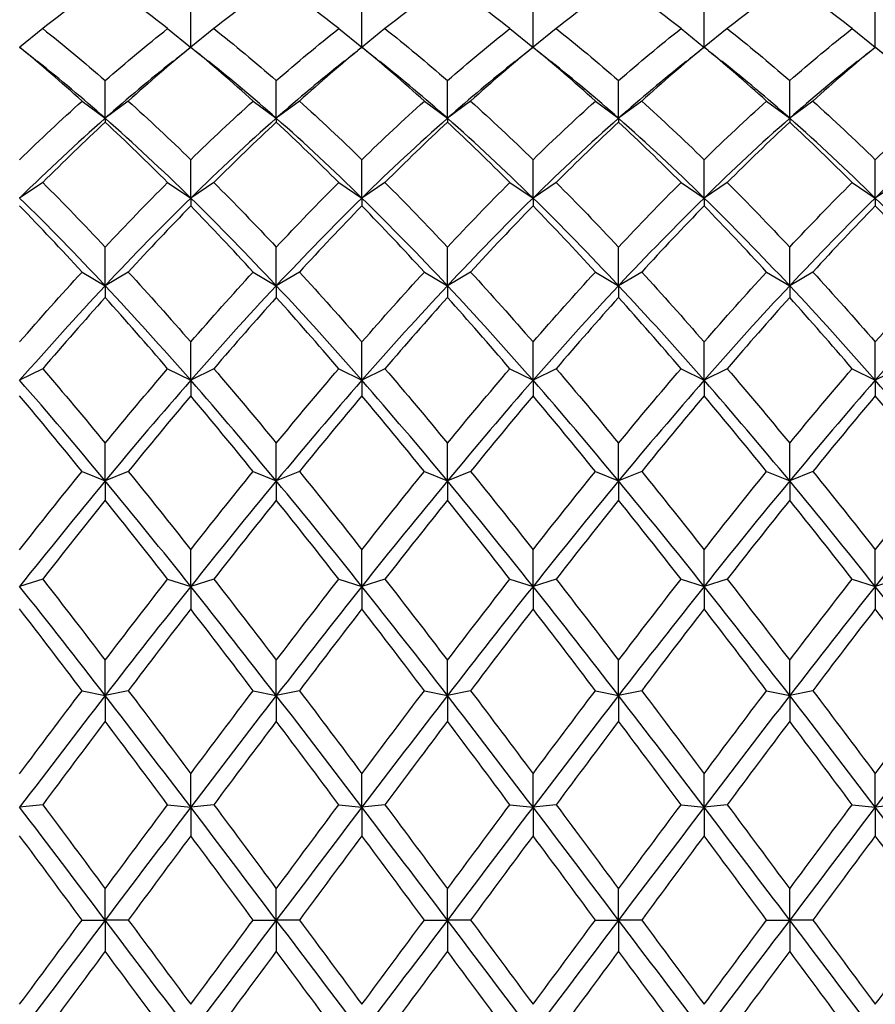
# Model space of a CAD drawing. Units: millimetres. Extents: x 19 to 722, y 20 to 505.
# Drawn here: x 553 to 561, y 344 to 354 of the extents above; entities that cross this region are included whole.
import ezdxf

# ---------------------------------------------------------------- set-up
doc = ezdxf.new("R2010")
doc.units = ezdxf.units.MM
doc.header["$LTSCALE"] = 2.5
doc.layers.add('Dimension (ISO)', color=7, linetype='Continuous', lineweight=18, true_color=0x00003f)
doc.layers.add('Visible (ISO)', color=7, linetype='Continuous', lineweight=25, true_color=0x00003f)
doc.styles.add('Samuel Heath (ISO)', font='tahoma.ttf')
doc.dimstyles.new('Samuel Heath (ISO)', dxfattribs={"dimscale": 2.5, "dimtxt": 3, "dimasz": 2.5, "dimexe": 1, "dimexo": 1.5, "dimgap": 0.762, "dimtad": 0, "dimtih": 1, "dimtoh": 1, "dimzin": 0, "dimdsep": 46, "dimtxsty": 'Samuel Heath (ISO)', "dimcen": 0.09, "dimdle": 10, "dimclrd": 256, "dimclre": 256, "dimclrt": 256, "dimazin": 0, "dimtfac": 1, "dimtmove": 0, "dimatfit": 3, "dimfxl": 1, "dimtolj": 1, "dimtzin": 0, "dimlwd": 15, "dimlwe": 15, "dimarcsym": 0})

# ---------------------------------------------------------------- blocks, each defined once
blk = doc.blocks.new('*D11')
at = {"layer": 'Defpoints', "color": 0, "transparency": 16777216}
for p in [(470.2919, 389.0639), (594.2919, 335.1239), (594.2919, 314.0902)]:
    blk.add_point(p, dxfattribs=at)
at = {"layer": 'Dimension (ISO)', "color": 176, "lineweight": 15, "true_color": 0x000080, "transparency": 16777216}
for p, q in [((470.2919, 385.3139), (470.2919, 311.5902)), ((594.2919, 331.3739), (594.2919, 311.5902)), ((476.5419, 314.0902), (513.3444, 314.0902)), ((588.0419, 314.0902), (551.2393, 314.0902))]:
    blk.add_line(p, q, dxfattribs=at)
at = {"layer": 'Dimension (ISO)', "color": 176, "true_color": 0x000080, "transparency": 16777216}
for points in [[(476.5419, 315.1319), (476.5419, 313.0486), (470.2919, 314.0902)], [(588.0419, 315.1319), (588.0419, 313.0486), (594.2919, 314.0902)]]:
    blk.add_solid(points, dxfattribs=at)
at = {"layer": 'Dimension (ISO)', "color": 176, "lineweight": 18, "true_color": 0x000080, "transparency": 16777216, "char_height": 7.5, "attachment_point": 2, "style": 'Samuel Heath (ISO)'}
for s, insert in [('\\A1; 124.00', (532.2919, 323.8075)), ('\\A1;[4{\\H0.7000x;\\S7/8;}]', (532.2919, 312.1852))]:
    blk.add_mtext(s, dxfattribs=dict(at, insert=insert))

msp = doc.modelspace()

# ---------------------------------------------------------------- linework, layer by layer
at = {"layer": 'Visible (ISO)'}
for p, q in [((554.7919, 353.4594), (554.7919, 353.8139)), ((556.4585, 353.4594), (556.4585, 353.8139)), ((558.1252, 353.4594), (558.1252, 353.8139)), ((559.7919, 353.4594), (559.7919, 353.8139)), ((561.4585, 353.4594), (561.4585, 353.8139)), ((553.3502, 353.6394), (553.1267, 353.4582)), ((554.5669, 353.6394), (554.7904, 353.4582)), ((555.0169, 353.6394), (554.7933, 353.4582)), ((556.2335, 353.6394), (556.4571, 353.4582)), ((556.6835, 353.6394), (556.46, 353.4582)), ((557.9002, 353.6394), (558.1237, 353.4582)), ((558.3502, 353.6394), (558.1267, 353.4582)), ((559.5669, 353.6394), (559.7904, 353.4582)), ((560.0169, 353.6394), (559.7933, 353.4582)), ((561.2335, 353.6394), (561.4571, 353.4582)), ((554.7919, 353.4594), (554.7919, 353.458)), ((556.4585, 353.4594), (556.4585, 353.458)), ((558.1252, 353.4594), (558.1252, 353.458)), ((559.7919, 353.4594), (559.7919, 353.458)), ((561.4585, 353.4594), (561.4585, 353.458)), ((553.9585, 352.7662), (553.9585, 353.1334)), ((555.6252, 352.7662), (555.6252, 353.1334)), ((557.2919, 352.7662), (557.2919, 353.1334)), ((558.9585, 352.7662), (558.9585, 353.1334)), ((560.6252, 352.7662), (560.6252, 353.1334)), ((553.7335, 352.9339), (553.9585, 352.7662)), ((554.1835, 352.9339), (553.9585, 352.7662)), ((555.4002, 352.9339), (555.6252, 352.7662)), ((555.8502, 352.9339), (555.6252, 352.7662)), ((557.0669, 352.9339), (557.2919, 352.7662)), ((557.5169, 352.9339), (557.2919, 352.7662)), ((558.7335, 352.9339), (558.9585, 352.7662)), ((559.1835, 352.9339), (558.9585, 352.7662)), ((560.4002, 352.9339), (560.6252, 352.7662)), ((560.8502, 352.9339), (560.6252, 352.7662)), ((553.9585, 352.7662), (553.9585, 352.728)), ((555.6252, 352.7662), (555.6252, 352.728)), ((557.2919, 352.7662), (557.2919, 352.728)), ((558.9585, 352.7662), (558.9585, 352.728)), ((560.6252, 352.7662), (560.6252, 352.728)), ((554.7919, 351.9895), (554.7919, 352.363)), ((556.4585, 351.9895), (556.4585, 352.363)), ((558.1252, 351.9895), (558.1252, 352.363)), ((559.7919, 351.9895), (559.7919, 352.363)), ((561.4585, 351.9895), (561.4585, 352.363)), ((553.3502, 352.1406), (553.1252, 351.9895)), ((554.5669, 352.1406), (554.7919, 351.9895)), ((555.0169, 352.1406), (554.7919, 351.9895)), ((556.2335, 352.1406), (556.4585, 351.9895)), ((556.6835, 352.1406), (556.4585, 351.9895)), ((557.9002, 352.1406), (558.1252, 351.9895)), ((558.3502, 352.1406), (558.1252, 351.9895)), ((559.5669, 352.1406), (559.7919, 351.9895)), ((560.0169, 352.1406), (559.7919, 351.9895)), ((561.2335, 352.1406), (561.4585, 351.9895)), ((561.6835, 352.1406), (561.4585, 351.9895)), ((554.7919, 351.9895), (554.7919, 351.9125)), ((556.4585, 351.9895), (556.4585, 351.9125)), ((558.1252, 351.9895), (558.1252, 351.9125)), ((559.7919, 351.9895), (559.7919, 351.9125)), ((561.4585, 351.9895), (561.4585, 351.9125)), ((553.9585, 351.1354), (553.9585, 351.511)), ((555.6252, 351.1354), (555.6252, 351.511)), ((557.2919, 351.1354), (557.2919, 351.511)), ((558.9585, 351.1354), (558.9585, 351.511)), ((560.6252, 351.1354), (560.6252, 351.511)), ((553.7335, 351.2682), (553.9585, 351.1354)), ((554.1835, 351.2682), (553.9585, 351.1354)), ((555.4002, 351.2682), (555.6252, 351.1354)), ((555.8502, 351.2682), (555.6252, 351.1354)), ((557.0669, 351.2682), (557.2919, 351.1354)), ((557.5169, 351.2682), (557.2919, 351.1354)), ((558.7335, 351.2682), (558.9585, 351.1354)), ((559.1835, 351.2682), (558.9585, 351.1354)), ((560.4002, 351.2682), (560.6252, 351.1354)), ((560.8502, 351.2682), (560.6252, 351.1354)), ((553.9585, 351.1354), (553.9585, 351.0203)), ((555.6252, 351.1354), (555.6252, 351.0203)), ((557.2919, 351.1354), (557.2919, 351.0203)), ((558.9585, 351.1354), (558.9585, 351.0203)), ((560.6252, 351.1354), (560.6252, 351.0203)), ((554.7919, 350.2133), (554.7919, 350.5869)), ((556.4585, 350.2133), (556.4585, 350.5869)), ((558.1252, 350.2133), (558.1252, 350.5869)), ((559.7919, 350.2133), (559.7919, 350.5869)), ((561.4585, 350.2133), (561.4585, 350.5869)), ((553.3502, 350.3263), (553.1252, 350.2133)), ((554.5669, 350.3263), (554.7919, 350.2133)), ((555.0169, 350.3263), (554.7919, 350.2133)), ((556.2335, 350.3263), (556.4585, 350.2133)), ((556.6835, 350.3263), (556.4585, 350.2133)), ((557.9002, 350.3263), (558.1252, 350.2133)), ((558.3502, 350.3263), (558.1252, 350.2133)), ((559.5669, 350.3263), (559.7919, 350.2133)), ((560.0169, 350.3263), (559.7919, 350.2133)), ((561.2335, 350.3263), (561.4585, 350.2133)), ((561.6835, 350.3263), (561.4585, 350.2133)), ((554.7919, 350.2133), (554.7919, 350.0614)), ((556.4585, 350.2133), (556.4585, 350.0614)), ((558.1252, 350.2133), (558.1252, 350.0614)), ((559.7919, 350.2133), (559.7919, 350.0614)), ((561.4585, 350.2133), (561.4585, 350.0614)), ((553.9585, 349.2331), (553.9585, 349.6008)), ((555.6252, 349.2331), (555.6252, 349.6008)), ((557.2919, 349.2331), (557.2919, 349.6008)), ((558.9585, 349.2331), (558.9585, 349.6008)), ((560.6252, 349.2331), (560.6252, 349.6008)), ((553.7335, 349.3253), (553.9585, 349.2331)), ((554.1835, 349.3253), (553.9585, 349.2331)), ((555.4002, 349.3253), (555.6252, 349.2331)), ((555.8502, 349.3253), (555.6252, 349.2331)), ((557.0669, 349.3253), (557.2919, 349.2331)), ((557.5169, 349.3253), (557.2919, 349.2331)), ((558.7335, 349.3253), (558.9585, 349.2331)), ((559.1835, 349.3253), (558.9585, 349.2331)), ((560.4002, 349.3253), (560.6252, 349.2331)), ((560.8502, 349.3253), (560.6252, 349.2331)), ((553.9585, 349.2331), (553.9585, 349.0462)), ((555.6252, 349.2331), (555.6252, 349.0462)), ((557.2919, 349.2331), (557.2919, 349.0462)), ((558.9585, 349.2331), (558.9585, 349.0462)), ((560.6252, 349.2331), (560.6252, 349.0462)), ((554.7919, 348.2058), (554.7919, 348.5634)), ((556.4585, 348.2058), (556.4585, 348.5634)), ((558.1252, 348.2058), (558.1252, 348.5634)), ((559.7919, 348.2058), (559.7919, 348.5634)), ((561.4585, 348.2058), (561.4585, 348.5634)), ((553.3502, 348.276), (553.1252, 348.2058)), ((554.5669, 348.276), (554.7919, 348.2058)), ((555.0169, 348.276), (554.7919, 348.2058)), ((554.7919, 348.2058), (554.7919, 347.9859)), ((556.2335, 348.276), (556.4585, 348.2058)), ((556.6835, 348.276), (556.4585, 348.2058)), ((556.4585, 348.2058), (556.4585, 347.9859)), ((557.9002, 348.276), (558.1252, 348.2058)), ((558.3502, 348.276), (558.1252, 348.2058)), ((558.1252, 348.2058), (558.1252, 347.9859)), ((559.5669, 348.276), (559.7919, 348.2058)), ((560.0169, 348.276), (559.7919, 348.2058)), ((559.7919, 348.2058), (559.7919, 347.9859)), ((561.2335, 348.276), (561.4585, 348.2058)), ((561.6835, 348.276), (561.4585, 348.2058)), ((561.4585, 348.2058), (561.4585, 347.9859)), ((553.9585, 347.1425), (553.9585, 347.4861)), ((555.6252, 347.1425), (555.6252, 347.4861)), ((557.2919, 347.1425), (557.2919, 347.4861)), ((558.9585, 347.1425), (558.9585, 347.4861)), ((560.6252, 347.1425), (560.6252, 347.4861)), ((553.7335, 347.19), (553.9585, 347.1425)), ((554.1835, 347.19), (553.9585, 347.1425)), ((553.9585, 347.1425), (553.9585, 346.892)), ((555.4002, 347.19), (555.6252, 347.1425)), ((555.8502, 347.19), (555.6252, 347.1425)), ((555.6252, 347.1425), (555.6252, 346.892)), ((557.0669, 347.19), (557.2919, 347.1425)), ((557.5169, 347.19), (557.2919, 347.1425)), ((557.2919, 347.1425), (557.2919, 346.892)), ((558.7335, 347.19), (558.9585, 347.1425)), ((559.1835, 347.19), (558.9585, 347.1425)), ((558.9585, 347.1425), (558.9585, 346.892)), ((560.4002, 347.19), (560.6252, 347.1425)), ((560.8502, 347.19), (560.6252, 347.1425)), ((560.6252, 347.1425), (560.6252, 346.892)), ((554.7919, 346.0549), (554.7919, 346.3808)), ((556.4585, 346.0549), (556.4585, 346.3808)), ((558.1252, 346.0549), (558.1252, 346.3808)), ((559.7919, 346.0549), (559.7919, 346.3808)), ((561.4585, 346.0549), (561.4585, 346.3808)), ((553.3502, 346.0791), (553.1252, 346.0549)), ((554.5669, 346.0791), (554.7919, 346.0549)), ((555.0169, 346.0791), (554.7919, 346.0549)), ((554.7919, 346.0549), (554.7919, 345.7765)), ((556.2335, 346.0791), (556.4585, 346.0549)), ((556.6835, 346.0791), (556.4585, 346.0549)), ((556.4585, 346.0549), (556.4585, 345.7765)), ((557.9002, 346.0791), (558.1252, 346.0549)), ((558.3502, 346.0791), (558.1252, 346.0549)), ((558.1252, 346.0549), (558.1252, 345.7765)), ((559.5669, 346.0791), (559.7919, 346.0549)), ((560.0169, 346.0791), (559.7919, 346.0549)), ((559.7919, 346.0549), (559.7919, 345.7765)), ((561.2335, 346.0791), (561.4585, 346.0549)), ((561.6835, 346.0791), (561.4585, 346.0549)), ((561.4585, 346.0549), (561.4585, 345.7765)), ((553.9585, 344.9549), (553.9585, 345.2595)), ((555.6252, 344.9549), (555.6252, 345.2595)), ((557.2919, 344.9549), (557.2919, 345.2595)), ((558.9585, 344.9549), (558.9585, 345.2595)), ((560.6252, 344.9549), (560.6252, 345.2595)), ((553.7335, 344.9556), (553.9585, 344.9549)), ((554.1835, 344.9556), (553.9585, 344.9549)), ((553.9585, 344.9549), (553.9585, 344.6517)), ((555.4002, 344.9556), (555.6252, 344.9549)), ((555.8502, 344.9556), (555.6252, 344.9549)), ((555.6252, 344.9549), (555.6252, 344.6517)), ((557.0669, 344.9556), (557.2919, 344.9549)), ((557.5169, 344.9556), (557.2919, 344.9549)), ((557.2919, 344.9549), (557.2919, 344.6517)), ((558.7335, 344.9556), (558.9585, 344.9549)), ((559.1835, 344.9556), (558.9585, 344.9549)), ((558.9585, 344.9549), (558.9585, 344.6517)), ((560.4002, 344.9556), (560.6252, 344.9549)), ((560.8502, 344.9556), (560.6252, 344.9549)), ((560.6252, 344.9549), (560.6252, 344.6517))]:
    msp.add_line(p, q, dxfattribs=at)
for points in [[(553.9585, 354.0946), (553.7558, 353.9517), (553.553, 353.7998), (553.3502, 353.6394)], [(554.5669, 353.6394), (554.3641, 353.7998), (554.1613, 353.9517), (553.9585, 354.0946)], [(555.6252, 354.0946), (555.4224, 353.9517), (555.2196, 353.7998), (555.0169, 353.6394)], [(556.2335, 353.6394), (556.0308, 353.7998), (555.828, 353.9517), (555.6252, 354.0946)], [(557.2919, 354.0946), (557.0891, 353.9517), (556.8863, 353.7998), (556.6835, 353.6394)], [(557.9002, 353.6394), (557.6974, 353.7998), (557.4946, 353.9517), (557.2919, 354.0946)], [(558.9585, 354.0946), (558.7558, 353.9517), (558.553, 353.7998), (558.3502, 353.6394)], [(559.5669, 353.6394), (559.3641, 353.7998), (559.1613, 353.9517), (558.9585, 354.0946)], [(560.6252, 354.0946), (560.4224, 353.9517), (560.2196, 353.7998), (560.0169, 353.6394)], [(561.2335, 353.6394), (561.0308, 353.7998), (560.828, 353.9517), (560.6252, 354.0946)], [(553.3502, 353.6394), (553.553, 353.4791), (553.7558, 353.3102), (553.9585, 353.1334)], [(553.9585, 353.1334), (554.1613, 353.3102), (554.3641, 353.4791), (554.5669, 353.6394)], [(555.0169, 353.6394), (555.2196, 353.4791), (555.4224, 353.3102), (555.6252, 353.1334)], [(555.6252, 353.1334), (555.828, 353.3102), (556.0308, 353.4791), (556.2335, 353.6394)], [(556.6835, 353.6394), (556.8863, 353.4791), (557.0891, 353.3102), (557.2919, 353.1334)], [(557.2919, 353.1334), (557.4946, 353.3102), (557.6974, 353.4791), (557.9002, 353.6394)], [(558.3502, 353.6394), (558.553, 353.4791), (558.7558, 353.3102), (558.9585, 353.1334)], [(558.9585, 353.1334), (559.1613, 353.3102), (559.3641, 353.4791), (559.5669, 353.6394)], [(560.0169, 353.6394), (560.2196, 353.4791), (560.4224, 353.3102), (560.6252, 353.1334)], [(560.6252, 353.1334), (560.828, 353.3102), (561.0308, 353.4791), (561.2335, 353.6394)], [(553.1252, 353.4594), (553.1835, 353.4126), (553.2419, 353.366), (553.3004, 353.3194)], [(553.7335, 352.9339), (553.5308, 353.1166), (553.328, 353.2915), (553.1252, 353.458)], [(554.7919, 353.458), (554.5891, 353.2915), (554.3863, 353.1166), (554.1835, 352.9339)], [(554.6167, 353.3194), (554.6751, 353.366), (554.7335, 353.4126), (554.7919, 353.4594)], [(554.7919, 353.4594), (554.8502, 353.4126), (554.9086, 353.366), (554.967, 353.3194)], [(555.4002, 352.9339), (555.1974, 353.1166), (554.9946, 353.2915), (554.7919, 353.458)], [(556.4585, 353.458), (556.2558, 353.2915), (556.053, 353.1166), (555.8502, 352.9339)], [(556.2834, 353.3194), (556.3418, 353.366), (556.4002, 353.4126), (556.4585, 353.4594)], [(556.4585, 353.4594), (556.5169, 353.4126), (556.5753, 353.366), (556.6337, 353.3194)], [(557.0669, 352.9339), (556.8641, 353.1166), (556.6613, 353.2915), (556.4585, 353.458)], [(558.1252, 353.458), (557.9224, 353.2915), (557.7196, 353.1166), (557.5169, 352.9339)], [(557.95, 353.3194), (558.0085, 353.366), (558.0669, 353.4126), (558.1252, 353.4594)], [(558.1252, 353.4594), (558.1835, 353.4126), (558.2419, 353.366), (558.3004, 353.3194)], [(558.7335, 352.9339), (558.5308, 353.1166), (558.328, 353.2915), (558.1252, 353.458)], [(559.7919, 353.458), (559.5891, 353.2915), (559.3863, 353.1166), (559.1835, 352.9339)], [(559.6167, 353.3194), (559.6751, 353.366), (559.7335, 353.4126), (559.7919, 353.4594)], [(559.7919, 353.4594), (559.8502, 353.4126), (559.9086, 353.366), (559.967, 353.3194)], [(560.4002, 352.9339), (560.1974, 353.1166), (559.9946, 353.2915), (559.7919, 353.458)], [(561.4585, 353.458), (561.2558, 353.2915), (561.053, 353.1166), (560.8502, 352.9339)], [(561.2834, 353.3194), (561.3418, 353.366), (561.4002, 353.4126), (561.4585, 353.4594)], [(561.4585, 353.4594), (561.5169, 353.4126), (561.5753, 353.366), (561.6337, 353.3194)], [(562.0669, 352.9339), (561.8641, 353.1166), (561.6613, 353.2915), (561.4585, 353.458)], [(553.9585, 352.7662), (553.7391, 352.9598), (553.5197, 353.1443), (553.3004, 353.3193)], [(554.6167, 353.3193), (554.3973, 353.1443), (554.1779, 352.9598), (553.9585, 352.7662)], [(555.6252, 352.7662), (555.4058, 352.9598), (555.1864, 353.1443), (554.967, 353.3193)], [(556.2834, 353.3193), (556.064, 353.1443), (555.8446, 352.9598), (555.6252, 352.7662)], [(557.2919, 352.7662), (557.0725, 352.9598), (556.8531, 353.1443), (556.6337, 353.3193)], [(557.95, 353.3193), (557.7307, 353.1443), (557.5113, 352.9598), (557.2919, 352.7662)], [(558.9585, 352.7662), (558.7391, 352.9598), (558.5197, 353.1443), (558.3004, 353.3193)], [(559.6167, 353.3193), (559.3973, 353.1443), (559.1779, 352.9598), (558.9585, 352.7662)], [(560.6252, 352.7662), (560.4058, 352.9598), (560.1864, 353.1443), (559.967, 353.3193)], [(561.2834, 353.3193), (561.064, 353.1443), (560.8446, 352.9598), (560.6252, 352.7662)], [(553.1252, 352.363), (553.328, 352.5607), (553.5308, 352.7512), (553.7335, 352.9339)], [(554.1835, 352.9339), (554.3863, 352.7512), (554.5891, 352.5607), (554.7919, 352.363)], [(554.7919, 352.363), (554.9946, 352.5607), (555.1974, 352.7512), (555.4002, 352.9339)], [(555.8502, 352.9339), (556.053, 352.7512), (556.2558, 352.5607), (556.4585, 352.363)], [(556.4585, 352.363), (556.6613, 352.5607), (556.8641, 352.7512), (557.0669, 352.9339)], [(557.5169, 352.9339), (557.7196, 352.7512), (557.9224, 352.5607), (558.1252, 352.363)], [(558.1252, 352.363), (558.328, 352.5607), (558.5308, 352.7512), (558.7335, 352.9339)], [(559.1835, 352.9339), (559.3863, 352.7512), (559.5891, 352.5607), (559.7919, 352.363)], [(559.7919, 352.363), (559.9946, 352.5607), (560.1974, 352.7512), (560.4002, 352.9339)], [(560.8502, 352.9339), (561.053, 352.7512), (561.2558, 352.5607), (561.4585, 352.363)], [(561.4585, 352.363), (561.6613, 352.5607), (561.8641, 352.7512), (562.0669, 352.9339)], [(553.9585, 352.7662), (553.6808, 352.5212), (553.403, 352.2618), (553.1252, 351.9895)], [(553.9585, 352.728), (553.7558, 352.5396), (553.553, 352.3436), (553.3502, 352.1406)], [(554.7919, 351.9895), (554.5141, 352.2618), (554.2363, 352.5212), (553.9585, 352.7662)], [(554.5669, 352.1406), (554.3641, 352.3436), (554.1613, 352.5396), (553.9585, 352.728)], [(555.6252, 352.7662), (555.3474, 352.5212), (555.0696, 352.2618), (554.7919, 351.9895)], [(555.6252, 352.728), (555.4224, 352.5396), (555.2196, 352.3436), (555.0169, 352.1406)], [(556.4585, 351.9895), (556.1808, 352.2618), (555.903, 352.5212), (555.6252, 352.7662)], [(556.2335, 352.1406), (556.0308, 352.3436), (555.828, 352.5396), (555.6252, 352.728)], [(557.2919, 352.7662), (557.0141, 352.5212), (556.7363, 352.2618), (556.4585, 351.9895)], [(557.2919, 352.728), (557.0891, 352.5396), (556.8863, 352.3436), (556.6835, 352.1406)], [(558.1252, 351.9895), (557.8474, 352.2618), (557.5696, 352.5212), (557.2919, 352.7662)], [(557.9002, 352.1406), (557.6974, 352.3436), (557.4946, 352.5396), (557.2919, 352.728)], [(558.9585, 352.7662), (558.6808, 352.5212), (558.403, 352.2618), (558.1252, 351.9895)], [(558.9585, 352.728), (558.7558, 352.5396), (558.553, 352.3436), (558.3502, 352.1406)], [(559.7919, 351.9895), (559.5141, 352.2618), (559.2363, 352.5212), (558.9585, 352.7662)], [(559.5669, 352.1406), (559.3641, 352.3436), (559.1613, 352.5396), (558.9585, 352.728)], [(560.6252, 352.7662), (560.3474, 352.5212), (560.0696, 352.2618), (559.7919, 351.9895)], [(560.6252, 352.728), (560.4224, 352.5396), (560.2196, 352.3436), (560.0169, 352.1406)], [(561.4585, 351.9895), (561.1808, 352.2618), (560.903, 352.5212), (560.6252, 352.7662)], [(561.2335, 352.1406), (561.0308, 352.3436), (560.828, 352.5396), (560.6252, 352.728)], [(562.2919, 352.7662), (562.0141, 352.5212), (561.7363, 352.2618), (561.4585, 351.9895)], [(553.3502, 352.1406), (553.553, 351.9376), (553.7558, 351.7275), (553.9585, 351.511)], [(553.9585, 351.511), (554.1613, 351.7275), (554.3641, 351.9376), (554.5669, 352.1406)], [(555.0169, 352.1406), (555.2196, 351.9376), (555.4224, 351.7275), (555.6252, 351.511)], [(555.6252, 351.511), (555.828, 351.7275), (556.0308, 351.9376), (556.2335, 352.1406)], [(556.6835, 352.1406), (556.8863, 351.9376), (557.0891, 351.7275), (557.2919, 351.511)], [(557.2919, 351.511), (557.4946, 351.7275), (557.6974, 351.9376), (557.9002, 352.1406)], [(558.3502, 352.1406), (558.553, 351.9376), (558.7558, 351.7275), (558.9585, 351.511)], [(558.9585, 351.511), (559.1613, 351.7275), (559.3641, 351.9376), (559.5669, 352.1406)], [(560.0169, 352.1406), (560.2196, 351.9376), (560.4224, 351.7275), (560.6252, 351.511)], [(560.6252, 351.511), (560.828, 351.7275), (561.0308, 351.9376), (561.2335, 352.1406)], [(553.9585, 351.1354), (553.6808, 351.432), (553.403, 351.7172), (553.1252, 351.9895)], [(554.7919, 351.9895), (554.5141, 351.7172), (554.2363, 351.432), (553.9585, 351.1354)], [(555.6252, 351.1354), (555.3474, 351.432), (555.0696, 351.7172), (554.7919, 351.9895)], [(556.4585, 351.9895), (556.1808, 351.7172), (555.903, 351.432), (555.6252, 351.1354)], [(557.2919, 351.1354), (557.0141, 351.432), (556.7363, 351.7172), (556.4585, 351.9895)], [(558.1252, 351.9895), (557.8474, 351.7172), (557.5696, 351.432), (557.2919, 351.1354)], [(558.9585, 351.1354), (558.6808, 351.432), (558.403, 351.7172), (558.1252, 351.9895)], [(559.7919, 351.9895), (559.5141, 351.7172), (559.2363, 351.432), (558.9585, 351.1354)], [(560.6252, 351.1354), (560.3474, 351.432), (560.0696, 351.7172), (559.7919, 351.9895)], [(561.4585, 351.9895), (561.1808, 351.7172), (560.903, 351.432), (560.6252, 351.1354)], [(562.2919, 351.1354), (562.0141, 351.432), (561.7363, 351.7172), (561.4585, 351.9895)], [(553.7335, 351.2682), (553.5308, 351.4894), (553.328, 351.7043), (553.1252, 351.9125)], [(554.7919, 351.9125), (554.5891, 351.7043), (554.3863, 351.4894), (554.1835, 351.2682)], [(555.4002, 351.2682), (555.1974, 351.4894), (554.9946, 351.7043), (554.7919, 351.9125)], [(556.4585, 351.9125), (556.2558, 351.7043), (556.053, 351.4894), (555.8502, 351.2682)], [(557.0669, 351.2682), (556.8641, 351.4894), (556.6613, 351.7043), (556.4585, 351.9125)], [(558.1252, 351.9125), (557.9224, 351.7043), (557.7196, 351.4894), (557.5169, 351.2682)], [(558.7335, 351.2682), (558.5308, 351.4894), (558.328, 351.7043), (558.1252, 351.9125)], [(559.7919, 351.9125), (559.5891, 351.7043), (559.3863, 351.4894), (559.1835, 351.2682)], [(560.4002, 351.2682), (560.1974, 351.4894), (559.9946, 351.7043), (559.7919, 351.9125)], [(561.4585, 351.9125), (561.2558, 351.7043), (561.053, 351.4894), (560.8502, 351.2682)], [(562.0669, 351.2682), (561.8641, 351.4894), (561.6613, 351.7043), (561.4585, 351.9125)], [(553.1252, 350.5869), (553.328, 350.8198), (553.5308, 351.0471), (553.7335, 351.2682)], [(554.1835, 351.2682), (554.3863, 351.0471), (554.5891, 350.8198), (554.7919, 350.5869)], [(554.7919, 350.5869), (554.9946, 350.8198), (555.1974, 351.0471), (555.4002, 351.2682)], [(555.8502, 351.2682), (556.053, 351.0471), (556.2558, 350.8198), (556.4585, 350.5869)], [(556.4585, 350.5869), (556.6613, 350.8198), (556.8641, 351.0471), (557.0669, 351.2682)], [(557.5169, 351.2682), (557.7196, 351.0471), (557.9224, 350.8198), (558.1252, 350.5869)], [(558.1252, 350.5869), (558.328, 350.8198), (558.5308, 351.0471), (558.7335, 351.2682)], [(559.1835, 351.2682), (559.3863, 351.0471), (559.5891, 350.8198), (559.7919, 350.5869)], [(559.7919, 350.5869), (559.9946, 350.8198), (560.1974, 351.0471), (560.4002, 351.2682)], [(560.8502, 351.2682), (561.053, 351.0471), (561.2558, 350.8198), (561.4585, 350.5869)], [(561.4585, 350.5869), (561.6613, 350.8198), (561.8641, 351.0471), (562.0669, 351.2682)], [(553.9585, 351.1354), (553.6808, 350.8388), (553.403, 350.5309), (553.1252, 350.2133)], [(554.7919, 350.2133), (554.5141, 350.5309), (554.2363, 350.8388), (553.9585, 351.1354)], [(555.6252, 351.1354), (555.3474, 350.8388), (555.0696, 350.5309), (554.7919, 350.2133)], [(556.4585, 350.2133), (556.1808, 350.5309), (555.903, 350.8388), (555.6252, 351.1354)], [(557.2919, 351.1354), (557.0141, 350.8388), (556.7363, 350.5309), (556.4585, 350.2133)], [(558.1252, 350.2133), (557.8474, 350.5309), (557.5696, 350.8388), (557.2919, 351.1354)], [(558.9585, 351.1354), (558.6808, 350.8388), (558.403, 350.5309), (558.1252, 350.2133)], [(559.7919, 350.2133), (559.5141, 350.5309), (559.2363, 350.8388), (558.9585, 351.1354)], [(560.6252, 351.1354), (560.3474, 350.8388), (560.0696, 350.5309), (559.7919, 350.2133)], [(561.4585, 350.2133), (561.1808, 350.5309), (560.903, 350.8388), (560.6252, 351.1354)], [(562.2919, 351.1354), (562.0141, 350.8388), (561.7363, 350.5309), (561.4585, 350.2133)], [(553.9585, 351.0203), (553.7558, 350.7947), (553.553, 350.5632), (553.3502, 350.3263)], [(554.5669, 350.3263), (554.3641, 350.5632), (554.1613, 350.7947), (553.9585, 351.0203)], [(555.6252, 351.0203), (555.4224, 350.7947), (555.2196, 350.5632), (555.0169, 350.3263)], [(556.2335, 350.3263), (556.0308, 350.5632), (555.828, 350.7947), (555.6252, 351.0203)], [(557.2919, 351.0203), (557.0891, 350.7947), (556.8863, 350.5632), (556.6835, 350.3263)], [(557.9002, 350.3263), (557.6974, 350.5632), (557.4946, 350.7947), (557.2919, 351.0203)], [(558.9585, 351.0203), (558.7558, 350.7947), (558.553, 350.5632), (558.3502, 350.3263)], [(559.5669, 350.3263), (559.3641, 350.5632), (559.1613, 350.7947), (558.9585, 351.0203)], [(560.6252, 351.0203), (560.4224, 350.7947), (560.2196, 350.5632), (560.0169, 350.3263)], [(561.2335, 350.3263), (561.0308, 350.5632), (560.828, 350.7947), (560.6252, 351.0203)], [(553.3502, 350.3263), (553.553, 350.0895), (553.7558, 349.8474), (553.9585, 349.6008)], [(553.9585, 349.6008), (554.1613, 349.8474), (554.3641, 350.0895), (554.5669, 350.3263)], [(555.0169, 350.3263), (555.2196, 350.0895), (555.4224, 349.8474), (555.6252, 349.6008)], [(555.6252, 349.6008), (555.828, 349.8474), (556.0308, 350.0895), (556.2335, 350.3263)], [(556.6835, 350.3263), (556.8863, 350.0895), (557.0891, 349.8474), (557.2919, 349.6008)], [(557.2919, 349.6008), (557.4946, 349.8474), (557.6974, 350.0895), (557.9002, 350.3263)], [(558.3502, 350.3263), (558.553, 350.0895), (558.7558, 349.8474), (558.9585, 349.6008)], [(558.9585, 349.6008), (559.1613, 349.8474), (559.3641, 350.0895), (559.5669, 350.3263)], [(560.0169, 350.3263), (560.2196, 350.0895), (560.4224, 349.8474), (560.6252, 349.6008)], [(560.6252, 349.6008), (560.828, 349.8474), (561.0308, 350.0895), (561.2335, 350.3263)], [(553.9585, 349.2331), (553.6808, 349.5683), (553.403, 349.8956), (553.1252, 350.2133)], [(554.7919, 350.2133), (554.5141, 349.8956), (554.2363, 349.5683), (553.9585, 349.2331)], [(555.6252, 349.2331), (555.3474, 349.5683), (555.0696, 349.8956), (554.7919, 350.2133)], [(556.4585, 350.2133), (556.1808, 349.8956), (555.903, 349.5683), (555.6252, 349.2331)], [(557.2919, 349.2331), (557.0141, 349.5683), (556.7363, 349.8956), (556.4585, 350.2133)], [(558.1252, 350.2133), (557.8474, 349.8956), (557.5696, 349.5683), (557.2919, 349.2331)], [(558.9585, 349.2331), (558.6808, 349.5683), (558.403, 349.8956), (558.1252, 350.2133)], [(559.7919, 350.2133), (559.5141, 349.8956), (559.2363, 349.5683), (558.9585, 349.2331)], [(560.6252, 349.2331), (560.3474, 349.5683), (560.0696, 349.8956), (559.7919, 350.2133)], [(561.4585, 350.2133), (561.1808, 349.8956), (560.903, 349.5683), (560.6252, 349.2331)], [(562.2919, 349.2331), (562.0141, 349.5683), (561.7363, 349.8956), (561.4585, 350.2133)], [(553.7335, 349.3253), (553.5308, 349.5752), (553.328, 349.8208), (553.1252, 350.0614)], [(554.7919, 350.0614), (554.5891, 349.8208), (554.3863, 349.5752), (554.1835, 349.3253)], [(555.4002, 349.3253), (555.1974, 349.5752), (554.9946, 349.8208), (554.7919, 350.0614)], [(556.4585, 350.0614), (556.2558, 349.8208), (556.053, 349.5752), (555.8502, 349.3253)], [(557.0669, 349.3253), (556.8641, 349.5752), (556.6613, 349.8208), (556.4585, 350.0614)], [(558.1252, 350.0614), (557.9224, 349.8208), (557.7196, 349.5752), (557.5169, 349.3253)], [(558.7335, 349.3253), (558.5308, 349.5752), (558.328, 349.8208), (558.1252, 350.0614)], [(559.7919, 350.0614), (559.5891, 349.8208), (559.3863, 349.5752), (559.1835, 349.3253)], [(560.4002, 349.3253), (560.1974, 349.5752), (559.9946, 349.8208), (559.7919, 350.0614)], [(561.4585, 350.0614), (561.2558, 349.8208), (561.053, 349.5752), (560.8502, 349.3253)], [(562.0669, 349.3253), (561.8641, 349.5752), (561.6613, 349.8208), (561.4585, 350.0614)], [(553.1252, 348.5634), (553.328, 348.8211), (553.5308, 349.0753), (553.7335, 349.3253)], [(554.1835, 349.3253), (554.3863, 349.0753), (554.5891, 348.8211), (554.7919, 348.5634)], [(554.7919, 348.5634), (554.9946, 348.8211), (555.1974, 349.0753), (555.4002, 349.3253)], [(555.8502, 349.3253), (556.053, 349.0753), (556.2558, 348.8211), (556.4585, 348.5634)], [(556.4585, 348.5634), (556.6613, 348.8211), (556.8641, 349.0753), (557.0669, 349.3253)], [(557.5169, 349.3253), (557.7196, 349.0753), (557.9224, 348.8211), (558.1252, 348.5634)], [(558.1252, 348.5634), (558.328, 348.8211), (558.5308, 349.0753), (558.7335, 349.3253)], [(559.1835, 349.3253), (559.3863, 349.0753), (559.5891, 348.8211), (559.7919, 348.5634)], [(559.7919, 348.5634), (559.9946, 348.8211), (560.1974, 349.0753), (560.4002, 349.3253)], [(560.8502, 349.3253), (561.053, 349.0753), (561.2558, 348.8211), (561.4585, 348.5634)], [(561.4585, 348.5634), (561.6613, 348.8211), (561.8641, 349.0753), (562.0669, 349.3253)], [(553.9585, 349.2331), (553.6808, 348.898), (553.403, 348.5549), (553.1252, 348.2058)], [(554.7919, 348.2058), (554.5141, 348.5549), (554.2363, 348.898), (553.9585, 349.2331)], [(555.6252, 349.2331), (555.3474, 348.898), (555.0696, 348.5549), (554.7919, 348.2058)], [(556.4585, 348.2058), (556.1808, 348.5549), (555.903, 348.898), (555.6252, 349.2331)], [(557.2919, 349.2331), (557.0141, 348.898), (556.7363, 348.5549), (556.4585, 348.2058)], [(558.1252, 348.2058), (557.8474, 348.5549), (557.5696, 348.898), (557.2919, 349.2331)], [(558.9585, 349.2331), (558.6808, 348.898), (558.403, 348.5549), (558.1252, 348.2058)], [(559.7919, 348.2058), (559.5141, 348.5549), (559.2363, 348.898), (558.9585, 349.2331)], [(560.6252, 349.2331), (560.3474, 348.898), (560.0696, 348.5549), (559.7919, 348.2058)], [(561.4585, 348.2058), (561.1808, 348.5549), (560.903, 348.898), (560.6252, 349.2331)], [(562.2919, 349.2331), (562.0141, 348.898), (561.7363, 348.5549), (561.4585, 348.2058)], [(553.9585, 349.0462), (553.7558, 348.7932), (553.553, 348.5362), (553.3502, 348.276)], [(554.5669, 348.276), (554.3641, 348.5362), (554.1613, 348.7932), (553.9585, 349.0462)], [(555.6252, 349.0462), (555.4224, 348.7932), (555.2196, 348.5362), (555.0169, 348.276)], [(556.2335, 348.276), (556.0308, 348.5362), (555.828, 348.7932), (555.6252, 349.0462)], [(557.2919, 349.0462), (557.0891, 348.7932), (556.8863, 348.5362), (556.6835, 348.276)], [(557.9002, 348.276), (557.6974, 348.5362), (557.4946, 348.7932), (557.2919, 349.0462)], [(558.9585, 349.0462), (558.7558, 348.7932), (558.553, 348.5362), (558.3502, 348.276)], [(559.5669, 348.276), (559.3641, 348.5362), (559.1613, 348.7932), (558.9585, 349.0462)], [(560.6252, 349.0462), (560.4224, 348.7932), (560.2196, 348.5362), (560.0169, 348.276)], [(561.2335, 348.276), (561.0308, 348.5362), (560.828, 348.7932), (560.6252, 349.0462)], [(553.9585, 347.1425), (553.6808, 347.5017), (553.403, 347.8567), (553.1252, 348.2058)], [(553.3502, 348.276), (553.553, 348.0157), (553.7558, 347.7522), (553.9585, 347.4861)], [(553.9585, 347.4861), (554.1613, 347.7522), (554.3641, 348.0157), (554.5669, 348.276)], [(554.7919, 348.2058), (554.5141, 347.8567), (554.2363, 347.5017), (553.9585, 347.1425)], [(555.6252, 347.1425), (555.3474, 347.5017), (555.0696, 347.8567), (554.7919, 348.2058)], [(555.0169, 348.276), (555.2196, 348.0157), (555.4224, 347.7522), (555.6252, 347.4861)], [(555.6252, 347.4861), (555.828, 347.7522), (556.0308, 348.0157), (556.2335, 348.276)], [(556.4585, 348.2058), (556.1808, 347.8567), (555.903, 347.5017), (555.6252, 347.1425)], [(557.2919, 347.1425), (557.0141, 347.5017), (556.7363, 347.8567), (556.4585, 348.2058)], [(556.6835, 348.276), (556.8863, 348.0157), (557.0891, 347.7522), (557.2919, 347.4861)], [(557.2919, 347.4861), (557.4946, 347.7522), (557.6974, 348.0157), (557.9002, 348.276)], [(558.1252, 348.2058), (557.8474, 347.8567), (557.5696, 347.5017), (557.2919, 347.1425)], [(558.9585, 347.1425), (558.6808, 347.5017), (558.403, 347.8567), (558.1252, 348.2058)], [(558.3502, 348.276), (558.553, 348.0157), (558.7558, 347.7522), (558.9585, 347.4861)], [(558.9585, 347.4861), (559.1613, 347.7522), (559.3641, 348.0157), (559.5669, 348.276)], [(559.7919, 348.2058), (559.5141, 347.8567), (559.2363, 347.5017), (558.9585, 347.1425)], [(560.6252, 347.1425), (560.3474, 347.5017), (560.0696, 347.8567), (559.7919, 348.2058)], [(560.0169, 348.276), (560.2196, 348.0157), (560.4224, 347.7522), (560.6252, 347.4861)], [(560.6252, 347.4861), (560.828, 347.7522), (561.0308, 348.0157), (561.2335, 348.276)], [(561.4585, 348.2058), (561.1808, 347.8567), (560.903, 347.5017), (560.6252, 347.1425)], [(562.2919, 347.1425), (562.0141, 347.5017), (561.7363, 347.8567), (561.4585, 348.2058)], [(553.7335, 347.19), (553.5308, 347.4577), (553.328, 347.7233), (553.1252, 347.9859)], [(554.7919, 347.9859), (554.5891, 347.7233), (554.3863, 347.4577), (554.1835, 347.19)], [(555.4002, 347.19), (555.1974, 347.4577), (554.9946, 347.7233), (554.7919, 347.9859)], [(556.4585, 347.9859), (556.2558, 347.7233), (556.053, 347.4577), (555.8502, 347.19)], [(557.0669, 347.19), (556.8641, 347.4577), (556.6613, 347.7233), (556.4585, 347.9859)], [(558.1252, 347.9859), (557.9224, 347.7233), (557.7196, 347.4577), (557.5169, 347.19)], [(558.7335, 347.19), (558.5308, 347.4577), (558.328, 347.7233), (558.1252, 347.9859)], [(559.7919, 347.9859), (559.5891, 347.7233), (559.3863, 347.4577), (559.1835, 347.19)], [(560.4002, 347.19), (560.1974, 347.4577), (559.9946, 347.7233), (559.7919, 347.9859)], [(561.4585, 347.9859), (561.2558, 347.7233), (561.053, 347.4577), (560.8502, 347.19)], [(562.0669, 347.19), (561.8641, 347.4577), (561.6613, 347.7233), (561.4585, 347.9859)], [(553.1252, 346.3808), (553.328, 346.6522), (553.5308, 346.9222), (553.7335, 347.19)], [(553.9585, 347.1425), (553.6808, 346.7834), (553.403, 346.4202), (553.1252, 346.0549)], [(554.7919, 346.0549), (554.5141, 346.4202), (554.2363, 346.7834), (553.9585, 347.1425)], [(554.1835, 347.19), (554.3863, 346.9222), (554.5891, 346.6522), (554.7919, 346.3808)], [(554.7919, 346.3808), (554.9946, 346.6522), (555.1974, 346.9222), (555.4002, 347.19)], [(555.6252, 347.1425), (555.3474, 346.7834), (555.0696, 346.4202), (554.7919, 346.0549)], [(556.4585, 346.0549), (556.1808, 346.4202), (555.903, 346.7834), (555.6252, 347.1425)], [(555.8502, 347.19), (556.053, 346.9222), (556.2558, 346.6522), (556.4585, 346.3808)], [(556.4585, 346.3808), (556.6613, 346.6522), (556.8641, 346.9222), (557.0669, 347.19)], [(557.2919, 347.1425), (557.0141, 346.7834), (556.7363, 346.4202), (556.4585, 346.0549)], [(558.1252, 346.0549), (557.8474, 346.4202), (557.5696, 346.7834), (557.2919, 347.1425)], [(557.5169, 347.19), (557.7196, 346.9222), (557.9224, 346.6522), (558.1252, 346.3808)], [(558.1252, 346.3808), (558.328, 346.6522), (558.5308, 346.9222), (558.7335, 347.19)], [(558.9585, 347.1425), (558.6808, 346.7834), (558.403, 346.4202), (558.1252, 346.0549)], [(559.7919, 346.0549), (559.5141, 346.4202), (559.2363, 346.7834), (558.9585, 347.1425)], [(559.1835, 347.19), (559.3863, 346.9222), (559.5891, 346.6522), (559.7919, 346.3808)], [(559.7919, 346.3808), (559.9946, 346.6522), (560.1974, 346.9222), (560.4002, 347.19)], [(560.6252, 347.1425), (560.3474, 346.7834), (560.0696, 346.4202), (559.7919, 346.0549)], [(561.4585, 346.0549), (561.1808, 346.4202), (560.903, 346.7834), (560.6252, 347.1425)], [(560.8502, 347.19), (561.053, 346.9222), (561.2558, 346.6522), (561.4585, 346.3808)], [(561.4585, 346.3808), (561.6613, 346.6522), (561.8641, 346.9222), (562.0669, 347.19)], [(562.2919, 347.1425), (562.0141, 346.7834), (561.7363, 346.4202), (561.4585, 346.0549)], [(553.9585, 346.892), (553.7558, 346.6227), (553.553, 346.3515), (553.3502, 346.0791)], [(554.5669, 346.0791), (554.3641, 346.3515), (554.1613, 346.6227), (553.9585, 346.892)], [(555.6252, 346.892), (555.4224, 346.6227), (555.2196, 346.3515), (555.0169, 346.0791)], [(556.2335, 346.0791), (556.0308, 346.3515), (555.828, 346.6227), (555.6252, 346.892)], [(557.2919, 346.892), (557.0891, 346.6227), (556.8863, 346.3515), (556.6835, 346.0791)], [(557.9002, 346.0791), (557.6974, 346.3515), (557.4946, 346.6227), (557.2919, 346.892)], [(558.9585, 346.892), (558.7558, 346.6227), (558.553, 346.3515), (558.3502, 346.0791)], [(559.5669, 346.0791), (559.3641, 346.3515), (559.1613, 346.6227), (558.9585, 346.892)], [(560.6252, 346.892), (560.4224, 346.6227), (560.2196, 346.3515), (560.0169, 346.0791)], [(561.2335, 346.0791), (561.0308, 346.3515), (560.828, 346.6227), (560.6252, 346.892)], [(553.9585, 344.9549), (553.6808, 345.3223), (553.403, 345.6897), (553.1252, 346.0549)], [(553.3502, 346.0791), (553.553, 345.8068), (553.7558, 345.5333), (553.9585, 345.2595)], [(553.9585, 345.2595), (554.1613, 345.5333), (554.3641, 345.8068), (554.5669, 346.0791)], [(554.7919, 346.0549), (554.5141, 345.6897), (554.2363, 345.3223), (553.9585, 344.9549)], [(555.6252, 344.9549), (555.3474, 345.3223), (555.0696, 345.6897), (554.7919, 346.0549)], [(555.0169, 346.0791), (555.2196, 345.8068), (555.4224, 345.5333), (555.6252, 345.2595)], [(555.6252, 345.2595), (555.828, 345.5333), (556.0308, 345.8068), (556.2335, 346.0791)], [(556.4585, 346.0549), (556.1808, 345.6897), (555.903, 345.3223), (555.6252, 344.9549)], [(557.2919, 344.9549), (557.0141, 345.3223), (556.7363, 345.6897), (556.4585, 346.0549)], [(556.6835, 346.0791), (556.8863, 345.8068), (557.0891, 345.5333), (557.2919, 345.2595)], [(557.2919, 345.2595), (557.4946, 345.5333), (557.6974, 345.8068), (557.9002, 346.0791)], [(558.1252, 346.0549), (557.8474, 345.6897), (557.5696, 345.3223), (557.2919, 344.9549)], [(558.9585, 344.9549), (558.6808, 345.3223), (558.403, 345.6897), (558.1252, 346.0549)], [(558.3502, 346.0791), (558.553, 345.8068), (558.7558, 345.5333), (558.9585, 345.2595)], [(558.9585, 345.2595), (559.1613, 345.5333), (559.3641, 345.8068), (559.5669, 346.0791)], [(559.7919, 346.0549), (559.5141, 345.6897), (559.2363, 345.3223), (558.9585, 344.9549)], [(560.6252, 344.9549), (560.3474, 345.3223), (560.0696, 345.6897), (559.7919, 346.0549)], [(560.0169, 346.0791), (560.2196, 345.8068), (560.4224, 345.5333), (560.6252, 345.2595)], [(560.6252, 345.2595), (560.828, 345.5333), (561.0308, 345.8068), (561.2335, 346.0791)], [(561.4585, 346.0549), (561.1808, 345.6897), (560.903, 345.3223), (560.6252, 344.9549)], [(562.2919, 344.9549), (562.0141, 345.3223), (561.7363, 345.6897), (561.4585, 346.0549)], [(553.7335, 344.9556), (553.5308, 345.2295), (553.328, 345.5034), (553.1252, 345.7765)], [(554.7919, 345.7765), (554.5891, 345.5034), (554.3863, 345.2295), (554.1835, 344.9556)], [(555.4002, 344.9556), (555.1974, 345.2295), (554.9946, 345.5034), (554.7919, 345.7765)], [(556.4585, 345.7765), (556.2558, 345.5034), (556.053, 345.2295), (555.8502, 344.9556)], [(557.0669, 344.9556), (556.8641, 345.2295), (556.6613, 345.5034), (556.4585, 345.7765)], [(558.1252, 345.7765), (557.9224, 345.5034), (557.7196, 345.2295), (557.5169, 344.9556)], [(558.7335, 344.9556), (558.5308, 345.2295), (558.328, 345.5034), (558.1252, 345.7765)], [(559.7919, 345.7765), (559.5891, 345.5034), (559.3863, 345.2295), (559.1835, 344.9556)], [(560.4002, 344.9556), (560.1974, 345.2295), (559.9946, 345.5034), (559.7919, 345.7765)], [(561.4585, 345.7765), (561.2558, 345.5034), (561.053, 345.2295), (560.8502, 344.9556)], [(562.0669, 344.9556), (561.8641, 345.2295), (561.6613, 345.5034), (561.4585, 345.7765)], [(553.1252, 344.1345), (553.328, 344.4077), (553.5308, 344.6817), (553.7335, 344.9556)], [(553.9585, 344.9549), (553.6808, 344.5876), (553.403, 344.2201), (553.1252, 343.8546)], [(554.7919, 343.8546), (554.5141, 344.2201), (554.2363, 344.5876), (553.9585, 344.9549)], [(554.1835, 344.9556), (554.3863, 344.6817), (554.5891, 344.4077), (554.7919, 344.1345)], [(554.7919, 344.1345), (554.9946, 344.4077), (555.1974, 344.6817), (555.4002, 344.9556)], [(555.6252, 344.9549), (555.3474, 344.5876), (555.0696, 344.2201), (554.7919, 343.8546)], [(556.4585, 343.8546), (556.1808, 344.2201), (555.903, 344.5876), (555.6252, 344.9549)], [(555.8502, 344.9556), (556.053, 344.6817), (556.2558, 344.4077), (556.4585, 344.1345)], [(556.4585, 344.1345), (556.6613, 344.4077), (556.8641, 344.6817), (557.0669, 344.9556)], [(557.2919, 344.9549), (557.0141, 344.5876), (556.7363, 344.2201), (556.4585, 343.8546)], [(558.1252, 343.8546), (557.8474, 344.2201), (557.5696, 344.5876), (557.2919, 344.9549)], [(557.5169, 344.9556), (557.7196, 344.6817), (557.9224, 344.4077), (558.1252, 344.1345)], [(558.1252, 344.1345), (558.328, 344.4077), (558.5308, 344.6817), (558.7335, 344.9556)], [(558.9585, 344.9549), (558.6808, 344.5876), (558.403, 344.2201), (558.1252, 343.8546)], [(559.7919, 343.8546), (559.5141, 344.2201), (559.2363, 344.5876), (558.9585, 344.9549)], [(559.1835, 344.9556), (559.3863, 344.6817), (559.5891, 344.4077), (559.7919, 344.1345)], [(559.7919, 344.1345), (559.9946, 344.4077), (560.1974, 344.6817), (560.4002, 344.9556)], [(560.6252, 344.9549), (560.3474, 344.5876), (560.0696, 344.2201), (559.7919, 343.8546)], [(561.4585, 343.8546), (561.1808, 344.2201), (560.903, 344.5876), (560.6252, 344.9549)], [(560.8502, 344.9556), (561.053, 344.6817), (561.2558, 344.4077), (561.4585, 344.1345)], [(561.4585, 344.1345), (561.6613, 344.4077), (561.8641, 344.6817), (562.0669, 344.9556)], [(562.2919, 344.9549), (562.0141, 344.5876), (561.7363, 344.2201), (561.4585, 343.8546)], [(553.9585, 344.6517), (553.7558, 344.3778), (553.553, 344.1043), (553.3502, 343.8318)], [(554.5669, 343.8318), (554.3641, 344.1043), (554.1613, 344.3778), (553.9585, 344.6517)], [(555.6252, 344.6517), (555.4224, 344.3778), (555.2196, 344.1043), (555.0169, 343.8318)], [(556.2335, 343.8318), (556.0308, 344.1043), (555.828, 344.3778), (555.6252, 344.6517)], [(557.2919, 344.6517), (557.0891, 344.3778), (556.8863, 344.1043), (556.6835, 343.8318)], [(557.9002, 343.8318), (557.6974, 344.1043), (557.4946, 344.3778), (557.2919, 344.6517)], [(558.9585, 344.6517), (558.7558, 344.3778), (558.553, 344.1043), (558.3502, 343.8318)], [(559.5669, 343.8318), (559.3641, 344.1043), (559.1613, 344.3778), (558.9585, 344.6517)], [(560.6252, 344.6517), (560.4224, 344.3778), (560.2196, 344.1043), (560.0169, 343.8318)], [(561.2335, 343.8318), (561.0308, 344.1043), (560.828, 344.3778), (560.6252, 344.6517)]]:
    msp.add_open_spline(points, degree=3, dxfattribs=at)

# ---------------------------------------------------------------- dimensions: what is measured, and where the dimension line sits
at = {"layer": 'Dimension (ISO)', "color": 176, "lineweight": 18, "true_color": 0x000080}
dim = msp.add_linear_dim(base=(594.2919, 314.0902), p1=(470.2919, 389.0639), p2=(594.2919, 335.1239), text=' <>\\X[4{\\H0.7000x;\\S7/8;}]', dimstyle='Samuel Heath (ISO)', override={"dimgap": 0.762, "dimtih": 0, "dimtoh": 0, "dimdec": 2, "dimpost": '\\X', "dimtol": 0, "dimlim": 0, "dimtp": 0, "dimtm": 0, "dimtdec": 2, "dimtofl": 0, "dimatfit": 1, "dimtvp": -0.25}, dxfattribs=at)
dim.commit()
dim.dimension.update_dxf_attribs({"geometry": '*D11', "text_midpoint": (532.2919, 314.0902), "dimtype": 160})

doc.saveas('drawing.dxf')
